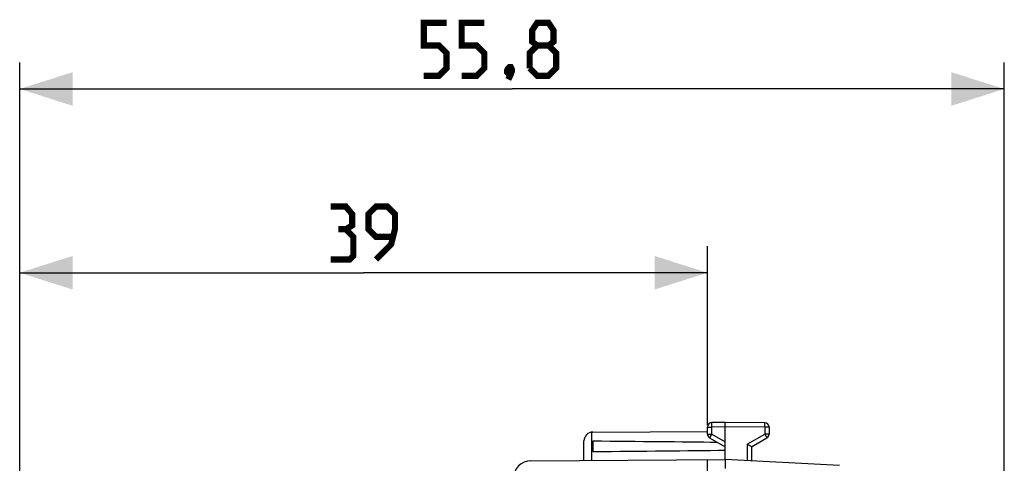
# Model space of a CAD drawing. Units: millimetres. Extents: x -57 to 48, y -24 to 47.
# Drawn here: x -8 to 48, y 22 to 47 of the extents above; entities that cross this region are included whole.
import ezdxf

# ---------------------------------------------------------------- set-up
doc = ezdxf.new("R2010")
doc.units = ezdxf.units.MM
doc.header["$LTSCALE"] = 16.335
doc.layers.get('0').update_dxf_attribs({"linetype": 'CONTINUOUS'})
doc.layers.add('ASSI', color=7, linetype='CONTINUOUS')
doc.layers.add('PORTATASTO', color=7, linetype='CONTINUOUS')
doc.styles.get("Standard").update_dxf_attribs({"font": 'txt', "width": 0.8})
doc.dimstyles.new('DIMSTYLE_1', dxfattribs={"dimtxt": 3, "dimasz": 3, "dimexe": 1.5, "dimexo": 0.5, "dimgap": 0.75, "dimtad": 1, "dimdec": 1, "dimtxsty": 'STANDARD', "dimblk": '_FILLED', "dimblk1": '_FILLED', "dimblk2": '_FILLED', "dimcen": 0.09, "dimazin": 2, "dimtfac": 1, "dimtofl": 0, "dimtmove": 0, "dimatfit": 3, "dimldrblk": '_FILLED', "dimfxl": 1, "dimtolj": 1, "dimarcsym": 0})
doc.dimstyles.new('DIMSTYLE_2', dxfattribs={"dimtxt": 3, "dimasz": 3, "dimexe": 1.5, "dimexo": 0.5, "dimgap": 0.75, "dimtad": 1, "dimtxsty": 'STANDARD', "dimblk": '_FILLED', "dimblk1": '_FILLED', "dimblk2": '_FILLED', "dimcen": 0.09, "dimazin": 2, "dimtfac": 1, "dimtofl": 0, "dimtmove": 0, "dimatfit": 3, "dimldrblk": '_FILLED', "dimfxl": 1, "dimtolj": 1, "dimarcsym": 0})

# ---------------------------------------------------------------- blocks, each defined once
blk = doc.blocks.new('_FILLED')
at = {"color": 0, "linetype": 'BYBLOCK'}
blk.add_solid([(0, 0), (-1, 0.317), (-1, -0.317)], dxfattribs=at)
blk = doc.blocks.new('*D0')
at = {"color": 7, "linetype": 'CONTINUOUS'}
for p, q in [((-8.047, -11.13), (-8.047, 44.899)), ((47.788, 8.15), (47.788, 44.899)), ((-8.047, 43.399), (19.871, 43.399)), ((47.788, 43.399), (19.871, 43.399))]:
    blk.add_line(p, q, dxfattribs=at)
at = {"color": 7, "linetype": 'CONTINUOUS', "xscale": 3, "yscale": 3, "zscale": 3, "rotation": 180}
blk.add_blockref('_FILLED', (-8.047, 43.399), dxfattribs=at)
at = {"color": 7, "linetype": 'CONTINUOUS', "xscale": 3, "yscale": 3, "zscale": 3}
blk.add_blockref('_FILLED', (47.788, 43.399), dxfattribs=at)
blk = doc.blocks.new('*D1')
at = {"color": 7, "linetype": 'CONTINUOUS'}
for p, q in [((-8.047, -11.13), (-8.047, 34.488)), ((30.953, 24.345), (30.953, 34.488)), ((-8.047, 32.988), (11.453, 32.988)), ((30.953, 32.988), (11.453, 32.988))]:
    blk.add_line(p, q, dxfattribs=at)
at = {"color": 7, "linetype": 'CONTINUOUS', "xscale": 3, "yscale": 3, "zscale": 3, "rotation": 180}
blk.add_blockref('_FILLED', (-8.047, 32.988), dxfattribs=at)
at = {"color": 7, "linetype": 'CONTINUOUS', "xscale": 3, "yscale": 3, "zscale": 3}
blk.add_blockref('_FILLED', (30.953, 32.988), dxfattribs=at)

msp = doc.modelspace()

# ---------------------------------------------------------------- linework, layer by layer
at = {"color": 7, "linetype": 'CONTINUOUS', "const_width": 0.35}
for points in [[(14.871, 44.149), (15.728, 44.149), (16.157, 44.578), (16.157, 45.435), (15.728, 45.864), (14.871, 45.864), (14.871, 47.149), (16.157, 47.149)], [(17.014, 44.149), (17.871, 44.149), (18.3, 44.578), (18.3, 45.435), (17.871, 45.864), (17.014, 45.864), (17.014, 47.149), (18.3, 47.149)], [(21.3, 45.864), (21.014, 46.078), (21.014, 46.721), (21.3, 47.149), (21.943, 47.149), (22.228, 46.721), (22.228, 46.078), (21.943, 45.864), (22.371, 45.435), (22.371, 44.578), (21.943, 44.149), (21.3, 44.149), (20.871, 44.578)], [(20.871, 44.578), (20.871, 45.435), (21.3, 45.864), (21.943, 45.864)], [(19.8, 44.649), (19.871, 44.507), (19.871, 44.435), (19.728, 44.292), (19.657, 44.292), (19.586, 44.364), (19.586, 44.435), (19.657, 44.578), (19.728, 44.649), (19.8, 44.649)], [(19.871, 44.435), (19.8, 44.221), (19.657, 43.935)], [(10.448, 35.452), (10.805, 35.667), (10.805, 36.31), (10.448, 36.738), (9.591, 36.738)], [(12.162, 33.738), (13.019, 34.595), (13.234, 35.452), (13.234, 36.31), (12.805, 36.738), (12.162, 36.738), (11.734, 36.31), (11.734, 35.452), (12.162, 35.024), (13.091, 35.024)], [(9.591, 33.738), (10.662, 33.738), (10.877, 33.952), (10.877, 35.024), (10.448, 35.452), (10.019, 35.452)]]:
    msp.add_lwpolyline(points, dxfattribs=at)
at = {"layer": 'ASSI', "color": 7, "linetype": 'CONTINUOUS'}
for p, q in [((30.953, 23.845), (30.953, 24.246)), ((31.953, 24.5), (31.202, 24.496)), ((34.205, 24.487), (31.953, 24.5)), ((31.953, 24.25), (31.953, 24.5)), ((31.953, 22.4), (31.953, 24.25)), ((34.453, 24.237), (34.453, 23.845)), ((23.953, 22.354), (23.953, 23.457)), ((24.451, 23.957), (30.953, 23.995)), ((31.078, 23.628), (31.953, 23.123)), ((33.453, 23.123), (34.328, 23.628)), ((24.453, 23.442), (24.453, 22.859)), ((33.453, 23.123), (33.453, 22.322)), ((20.948, 22.336), (31.953, 22.4)), ((30.953, 18.509), (30.953, 22.395)), ((38.437, 22.061), (31.953, 22.4)), ((31.953, 22.4), (31.953, 21.9))]:
    msp.add_line(p, q, dxfattribs=at)
at = {"layer": 'ASSI', "color": 250, "linetype": 'CONTINUOUS'}
for p, q in [((30.953, 24.246), (31.202, 24.246)), ((31.953, 24.25), (31.202, 24.246)), ((31.202, 23.845), (31.202, 24.246)), ((34.205, 24.237), (31.953, 24.25)), ((34.205, 24.237), (34.205, 23.845)), ((34.453, 24.237), (34.205, 24.237)), ((24.404, 22.357), (24.404, 23.954)), ((30.953, 23.845), (31.202, 23.845)), ((31.202, 23.845), (31.953, 23.411)), ((33.205, 23.267), (34.205, 23.845)), ((34.453, 23.845), (34.205, 23.845)), ((33.205, 23.267), (33.205, 22.335))]:
    msp.add_line(p, q, dxfattribs=at)
at = {"layer": 'ASSI', "color": 7, "linetype": 'CONTINUOUS'}
for centre, radius, start, end in [((31.203, 24.246), 0.25, 90.3333, 180), ((34.203, 24.237), 0.25, 0, 89.6667), ((24.453, 23.457), 0.5, 90.3333, 180), ((31.203, 23.845), 0.25, 180, 240), ((34.203, 23.845), 0.25, 300, 360), ((10.838, -15.533), 44.786, 59.6712, 60.0389), ((20.953, 21.336), 1, 90.3333, 180)]:
    msp.add_arc(centre, radius, start, end, dxfattribs=at)
for start_param, end_param in [(0.462467, 0.621969), (-0.621969, -0.451027)]:
    msp.add_ellipse((-45.395, 23.15), major_axis=(85.943, 0), ratio=0.005818, start_param=start_param, end_param=end_param, dxfattribs=at)
at = {"layer": 'ASSI', "color": 250, "linetype": 'CONTINUOUS'}
for points, knots in [([(31.202, 24.246), (31.202, 24.262), (31.202, 24.294), (31.202, 24.341), (31.201, 24.383), (31.201, 24.416), (31.201, 24.439), (31.201, 24.453), (31.201, 24.466), (31.202, 24.476), (31.202, 24.485), (31.202, 24.49), (31.202, 24.493), (31.202, 24.495), (31.202, 24.495), (31.202, 24.496), (31.202, 24.496)], [0, 0, 0, 0, 0.195082, 0.382656, 0.55553, 0.707056, 0.772956, 0.831412, 0.881861, 0.923819, 0.956882, 0.98073, 0.989126, 0.99514, 0.998761, 1, 1, 1, 1]), ([(34.205, 24.237), (34.205, 24.254), (34.205, 24.286), (34.205, 24.332), (34.205, 24.374), (34.206, 24.407), (34.206, 24.43), (34.205, 24.445), (34.205, 24.457), (34.205, 24.468), (34.205, 24.476), (34.205, 24.481), (34.205, 24.484), (34.205, 24.486), (34.205, 24.487), (34.205, 24.487), (34.205, 24.487)], [0, 0, 0, 0, 0.195082, 0.382655, 0.55553, 0.707056, 0.772956, 0.831412, 0.881861, 0.923819, 0.956882, 0.98073, 0.989126, 0.99514, 0.998761, 1, 1, 1, 1]), ([(31.202, 23.845), (31.194, 23.831), (31.178, 23.803), (31.155, 23.763), (31.134, 23.726), (31.118, 23.698), (31.106, 23.678), (31.099, 23.666), (31.093, 23.655), (31.088, 23.646), (31.084, 23.638), (31.081, 23.634), (31.08, 23.631), (31.079, 23.63), (31.079, 23.629), (31.078, 23.628), (31.078, 23.628)], [0, 0, 0, 0, 0.195239, 0.38288, 0.555757, 0.707243, 0.773115, 0.831541, 0.88196, 0.92389, 0.956929, 0.980758, 0.989147, 0.995154, 0.99877, 1, 1, 1, 1]), ([(34.205, 23.845), (34.213, 23.831), (34.229, 23.803), (34.252, 23.763), (34.273, 23.726), (34.289, 23.698), (34.301, 23.678), (34.308, 23.666), (34.314, 23.655), (34.319, 23.646), (34.323, 23.638), (34.326, 23.634), (34.327, 23.631), (34.328, 23.63), (34.328, 23.629), (34.329, 23.628), (34.328, 23.628)], [0, 0, 0, 0, 0.195239, 0.38288, 0.555757, 0.707243, 0.773115, 0.831541, 0.88196, 0.92389, 0.956929, 0.980758, 0.989147, 0.995154, 0.99877, 1, 1, 1, 1])]:
    msp.add_open_spline(points, degree=3, knots=knots, dxfattribs=at)
at = {"layer": 'PORTATASTO', "color": 7, "linetype": 'CONTINUOUS'}
for p, q in [((30.953, 23.845), (30.953, 24.246)), ((31.953, 24.5), (31.202, 24.496)), ((34.205, 24.487), (31.953, 24.5)), ((31.953, 24.25), (31.953, 24.5)), ((31.953, 22.4), (31.953, 24.25)), ((34.453, 24.237), (34.453, 23.845)), ((23.953, 22.354), (23.953, 23.457)), ((24.451, 23.957), (30.953, 23.995)), ((31.078, 23.628), (31.953, 23.123)), ((33.453, 23.123), (34.328, 23.628)), ((24.453, 23.442), (24.453, 22.859)), ((33.453, 23.123), (33.453, 22.322)), ((20.948, 22.336), (31.953, 22.4)), ((30.953, 18.509), (30.953, 22.395)), ((38.437, 22.061), (31.953, 22.4)), ((31.953, 22.4), (31.953, 21.9))]:
    msp.add_line(p, q, dxfattribs=at)
at = {"layer": 'PORTATASTO', "color": 250, "linetype": 'CONTINUOUS'}
for p, q in [((30.953, 24.246), (31.202, 24.246)), ((31.953, 24.25), (31.202, 24.246)), ((31.202, 23.845), (31.202, 24.246)), ((34.205, 24.237), (31.953, 24.25)), ((34.205, 24.237), (34.205, 23.845)), ((34.453, 24.237), (34.205, 24.237)), ((24.404, 22.357), (24.404, 23.954)), ((30.953, 23.845), (31.202, 23.845)), ((31.202, 23.845), (31.953, 23.411)), ((33.205, 23.267), (34.205, 23.845)), ((34.453, 23.845), (34.205, 23.845)), ((33.205, 23.267), (33.205, 22.335))]:
    msp.add_line(p, q, dxfattribs=at)
at = {"layer": 'PORTATASTO', "color": 7, "linetype": 'CONTINUOUS'}
for centre, radius, start, end in [((31.203, 24.246), 0.25, 90.3333, 180), ((34.203, 24.237), 0.25, 0, 89.6667), ((24.453, 23.457), 0.5, 90.3333, 180), ((31.203, 23.845), 0.25, 180, 240), ((34.203, 23.845), 0.25, 300, 360), ((10.838, -15.533), 44.786, 59.6712, 60.0389), ((20.953, 21.336), 1, 90.3333, 180)]:
    msp.add_arc(centre, radius, start, end, dxfattribs=at)
for start_param, end_param in [(0.462467, 0.621969), (-0.621969, -0.451027)]:
    msp.add_ellipse((-45.395, 23.15), major_axis=(85.943, 0), ratio=0.005818, start_param=start_param, end_param=end_param, dxfattribs=at)
at = {"layer": 'PORTATASTO', "color": 250, "linetype": 'CONTINUOUS'}
for points, knots in [([(31.202, 24.246), (31.202, 24.262), (31.202, 24.294), (31.202, 24.341), (31.201, 24.383), (31.201, 24.416), (31.201, 24.439), (31.201, 24.453), (31.201, 24.466), (31.202, 24.476), (31.202, 24.485), (31.202, 24.49), (31.202, 24.493), (31.202, 24.495), (31.202, 24.495), (31.202, 24.496), (31.202, 24.496)], [0, 0, 0, 0, 0.195082, 0.382656, 0.55553, 0.707056, 0.772956, 0.831412, 0.881861, 0.923819, 0.956882, 0.98073, 0.989126, 0.99514, 0.998761, 1, 1, 1, 1]), ([(34.205, 24.237), (34.205, 24.254), (34.205, 24.286), (34.205, 24.332), (34.205, 24.374), (34.206, 24.407), (34.206, 24.43), (34.205, 24.445), (34.205, 24.457), (34.205, 24.468), (34.205, 24.476), (34.205, 24.481), (34.205, 24.484), (34.205, 24.486), (34.205, 24.487), (34.205, 24.487), (34.205, 24.487)], [0, 0, 0, 0, 0.195082, 0.382655, 0.55553, 0.707056, 0.772956, 0.831412, 0.881861, 0.923819, 0.956882, 0.98073, 0.989126, 0.99514, 0.998761, 1, 1, 1, 1]), ([(31.202, 23.845), (31.194, 23.831), (31.178, 23.803), (31.155, 23.763), (31.134, 23.726), (31.118, 23.698), (31.106, 23.678), (31.099, 23.666), (31.093, 23.655), (31.088, 23.646), (31.084, 23.638), (31.081, 23.634), (31.08, 23.631), (31.079, 23.63), (31.079, 23.629), (31.078, 23.628), (31.078, 23.628)], [0, 0, 0, 0, 0.195239, 0.38288, 0.555757, 0.707243, 0.773115, 0.831541, 0.88196, 0.92389, 0.956929, 0.980758, 0.989147, 0.995154, 0.99877, 1, 1, 1, 1]), ([(34.205, 23.845), (34.213, 23.831), (34.229, 23.803), (34.252, 23.763), (34.273, 23.726), (34.289, 23.698), (34.301, 23.678), (34.308, 23.666), (34.314, 23.655), (34.319, 23.646), (34.323, 23.638), (34.326, 23.634), (34.327, 23.631), (34.328, 23.63), (34.328, 23.629), (34.329, 23.628), (34.328, 23.628)], [0, 0, 0, 0, 0.195239, 0.38288, 0.555757, 0.707243, 0.773115, 0.831541, 0.88196, 0.92389, 0.956929, 0.980758, 0.989147, 0.995154, 0.99877, 1, 1, 1, 1])]:
    msp.add_open_spline(points, degree=3, knots=knots, dxfattribs=at)

# ---------------------------------------------------------------- dimensions: what is measured, and where the dimension line sits
at = {"color": 7, "linetype": 'CONTINUOUS'}
for base, p2, dimstyle, picture, middle in [((47.788, 43.399), (47.788, 7.65), 'DIMSTYLE_1', '*D0', (14.871, 43.399)), ((30.953, 32.988), (30.953, 23.845), 'DIMSTYLE_2', '*D1', (9.591, 32.988))]:
    dim = msp.add_linear_dim(base=base, p1=(-8.047, -11.63), p2=p2, dimstyle=dimstyle, dxfattribs=at)
    dim.commit()
    dim.dimension.update_dxf_attribs({"geometry": picture, "text_midpoint": middle, "dimtype": 160})

doc.saveas('drawing.dxf')
